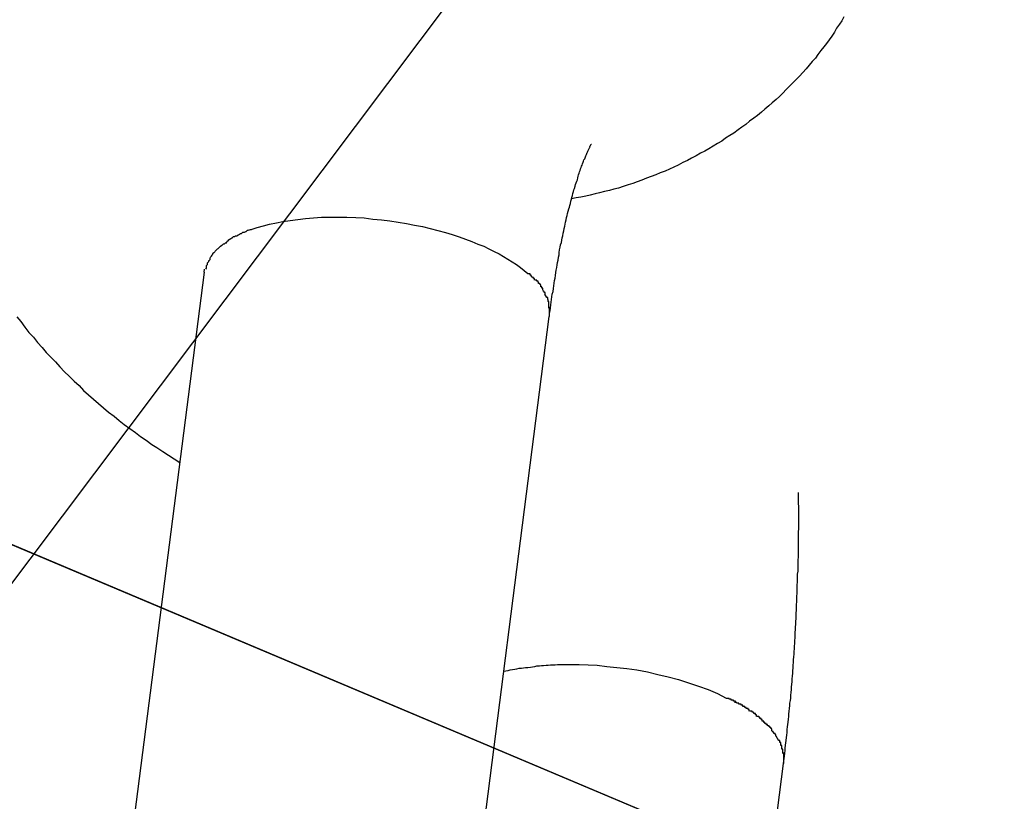
# Model space of a CAD drawing. Extents: x -98 to 98, y -25 to 25.
# Drawn here: x -46 to -45, y -10 to -10 of the extents above; entities that cross this region are included whole.
import ezdxf

# ---------------------------------------------------------------- set-up
doc = ezdxf.new("R2010")
doc.units = 0
doc.layers.get('0').update_dxf_attribs({"linetype": 'CONTINUOUS'})

msp = doc.modelspace()

# ---------------------------------------------------------------- linework, layer by layer
at = {"color": 0}
for points in [[(-44.3874, -10.4901), (-59.0341, -4.3111)], [(-44.3698, -10.4976), (-53.221, -6.7635)], [(-44.652, -8.474), (-54.5268, -21.6071)], [(-45.5063, -9.7655), (-45.5069, -9.7666), (-45.5076, -9.7676), (-45.5084, -9.7687), (-45.509, -9.7699), (-45.5098, -9.771), (-45.5105, -9.7721), (-45.5113, -9.7731), (-45.5121, -9.7741), (-45.5129, -9.7752), (-45.5138, -9.7763), (-45.5145, -9.7774), (-45.5154, -9.7783), (-45.5163, -9.7794), (-45.5172, -9.7804), (-45.5181, -9.7815), (-45.5191, -9.7825), (-45.5199, -9.7834), (-45.5209, -9.7844), (-45.5219, -9.7854), (-45.5229, -9.7864), (-45.5239, -9.7874), (-45.5248, -9.7884), (-45.5258, -9.7892), (-45.5269, -9.7902), (-45.5279, -9.7911), (-45.529, -9.792), (-45.53, -9.7929), (-45.5311, -9.7938), (-45.5322, -9.7946), (-45.5334, -9.7955), (-45.5345, -9.7964), (-45.5356, -9.7972), (-45.5367, -9.798), (-45.5379, -9.7989), (-45.5391, -9.7996), (-45.5403, -9.8004), (-45.5414, -9.8012), (-45.5426, -9.8019), (-45.5439, -9.8027), (-45.5451, -9.8034), (-45.5463, -9.8041), (-45.5475, -9.8047), (-45.5488, -9.8054), (-45.5501, -9.8061), (-45.5513, -9.8068), (-45.5526, -9.8074), (-45.5539, -9.8081), (-45.5552, -9.8087), (-45.5564, -9.8093), (-45.5577, -9.8098), (-45.5591, -9.8103), (-45.5604, -9.8109), (-45.5617, -9.8114), (-45.563, -9.8119), (-45.5644, -9.8124), (-45.5657, -9.8129), (-45.567, -9.8134), (-45.5683, -9.8138), (-45.5697, -9.8143), (-45.5711, -9.8147), (-45.5724, -9.815), (-45.5737, -9.8154), (-45.5751, -9.8157), (-45.5765, -9.8161), (-45.5778, -9.8164), (-45.5792, -9.8167), (-45.5805, -9.817), (-45.5819, -9.8173), (-45.5832, -9.8175), (-45.5846, -9.8178)], [(-45.5909, -9.8516), (-45.5909, -9.8508), (-45.5907, -9.85), (-45.5906, -9.8491), (-45.5905, -9.8483), (-45.5904, -9.8475), (-45.5903, -9.8467), (-45.5902, -9.846), (-45.5901, -9.8452), (-45.5899, -9.8444), (-45.5898, -9.8436), (-45.5897, -9.8428), (-45.5896, -9.842), (-45.5895, -9.8413), (-45.5893, -9.8406), (-45.5892, -9.8398), (-45.5891, -9.839), (-45.589, -9.8383), (-45.5888, -9.8375), (-45.5887, -9.8368), (-45.5886, -9.8361), (-45.5884, -9.8354), (-45.5883, -9.8346), (-45.5881, -9.8339), (-45.5881, -9.8332), (-45.588, -9.8325), (-45.5878, -9.8317), (-45.5877, -9.831), (-45.5875, -9.8304), (-45.5874, -9.8297), (-45.5873, -9.829), (-45.5871, -9.8284), (-45.587, -9.8277), (-45.5868, -9.827), (-45.5867, -9.8263), (-45.5865, -9.8257), (-45.5864, -9.8251), (-45.5863, -9.8245), (-45.5861, -9.8238), (-45.586, -9.8232), (-45.5858, -9.8226), (-45.5857, -9.822), (-45.5855, -9.8213), (-45.5854, -9.8207), (-45.5852, -9.8202), (-45.5851, -9.8197), (-45.5849, -9.8191), (-45.5848, -9.8185), (-45.5846, -9.8179), (-45.5845, -9.8174), (-45.5843, -9.8168), (-45.5842, -9.8163), (-45.584, -9.8157), (-45.5839, -9.8152), (-45.5837, -9.8148), (-45.5835, -9.8142), (-45.5834, -9.8137), (-45.5832, -9.8132), (-45.5831, -9.8127), (-45.5829, -9.8123), (-45.5828, -9.8118), (-45.5827, -9.8113), (-45.5826, -9.8109), (-45.5824, -9.8104), (-45.5823, -9.81), (-45.5821, -9.8097), (-45.582, -9.8092), (-45.5818, -9.8088), (-45.5817, -9.8084), (-45.5815, -9.8081), (-45.5814, -9.8077), (-45.5812, -9.8073), (-45.5811, -9.807), (-45.581, -9.8066), (-45.5808, -9.8063), (-45.5807, -9.806), (-45.5806, -9.8057), (-45.5805, -9.8054), (-45.5803, -9.8051), (-45.5802, -9.8048), (-45.5801, -9.8045), (-45.58, -9.8044), (-45.5799, -9.8041), (-45.5798, -9.8039), (-45.5797, -9.8037), (-45.5796, -9.8035), (-45.5795, -9.8033), (-45.5794, -9.8031), (-45.5793, -9.803), (-45.5793, -9.8028), (-45.5792, -9.8027), (-45.5791, -9.8025), (-45.5791, -9.8024), (-45.579, -9.8023), (-45.579, -9.8023), (-45.5789, -9.8022), (-45.5789, -9.8021), (-45.5789, -9.8021), (-45.5788, -9.8021), (-45.5788, -9.8021)], [(-45.6766, -9.8266), (-45.6749, -9.826), (-45.6731, -9.8256), (-45.6714, -9.8251), (-45.6694, -9.8247), (-45.6675, -9.8243), (-45.6654, -9.824), (-45.6632, -9.8237), (-45.661, -9.8235), (-45.6587, -9.8233), (-45.6564, -9.8231), (-45.654, -9.8231), (-45.6516, -9.8231), (-45.6491, -9.8231), (-45.6466, -9.8232), (-45.6442, -9.8233), (-45.6417, -9.8236), (-45.6392, -9.8238), (-45.6368, -9.8241), (-45.6344, -9.8245), (-45.632, -9.8249), (-45.6297, -9.8254), (-45.6274, -9.8258), (-45.6252, -9.8263), (-45.623, -9.8269), (-45.6208, -9.8275), (-45.6189, -9.8281), (-45.6169, -9.8287), (-45.615, -9.8294), (-45.6132, -9.8301), (-45.6115, -9.8308), (-45.6098, -9.8314), (-45.6083, -9.8322), (-45.6068, -9.8329), (-45.6054, -9.8336), (-45.6041, -9.8344), (-45.6029, -9.8351), (-45.6016, -9.8359), (-45.6004, -9.8367), (-45.5992, -9.8375), (-45.5982, -9.8384), (-45.5971, -9.8393)], [(-45.6808, -9.8285), (-45.6808, -9.8285), (-45.6808, -9.8285), (-45.6808, -9.8285), (-45.6808, -9.8285), (-45.6811, -9.8285), (-45.6811, -9.8285), (-45.6811, -9.8285), (-45.6811, -9.8285), (-45.6814, -9.8287), (-45.6814, -9.8287), (-45.6814, -9.8287), (-45.6814, -9.8287), (-45.6817, -9.8287), (-45.6817, -9.8287), (-45.6818, -9.8287), (-45.6818, -9.8287), (-45.6821, -9.829)], [(-45.6808, -9.8285), (-45.6808, -9.8285), (-45.6808, -9.8285), (-45.6808, -9.8285), (-45.6808, -9.8285), (-45.6811, -9.8285), (-45.6811, -9.8285), (-45.6811, -9.8285), (-45.6811, -9.8285), (-45.6814, -9.8287), (-45.6814, -9.8287), (-45.6814, -9.8287), (-45.6814, -9.8287), (-45.6817, -9.8287), (-45.6817, -9.8287), (-45.6818, -9.8287), (-45.6818, -9.8287), (-45.6821, -9.829)], [(-45.6794, -9.8279), (-45.6794, -9.8279), (-45.6794, -9.8279), (-45.6794, -9.8279), (-45.6794, -9.8279), (-45.6796, -9.8279), (-45.6796, -9.8279), (-45.6797, -9.8279), (-45.6797, -9.8279), (-45.68, -9.8281), (-45.68, -9.8281), (-45.68, -9.8281), (-45.68, -9.8281), (-45.6803, -9.8282), (-45.6803, -9.8282), (-45.6805, -9.8282), (-45.6805, -9.8282), (-45.6808, -9.8285)], [(-45.6794, -9.8279), (-45.6794, -9.8279), (-45.6794, -9.8279), (-45.6794, -9.8279), (-45.6794, -9.8279), (-45.6796, -9.8279), (-45.6796, -9.8279), (-45.6797, -9.8279), (-45.6797, -9.8279), (-45.68, -9.8281), (-45.68, -9.8281), (-45.68, -9.8281), (-45.68, -9.8281), (-45.6803, -9.8282), (-45.6803, -9.8282), (-45.6805, -9.8282), (-45.6805, -9.8282), (-45.6808, -9.8285)], [(-45.6781, -9.8273), (-45.6781, -9.8273), (-45.6781, -9.8273), (-45.6781, -9.8273), (-45.6781, -9.8273), (-45.6783, -9.8273), (-45.6783, -9.8273), (-45.6783, -9.8273), (-45.6783, -9.8273), (-45.6786, -9.8275), (-45.6786, -9.8275), (-45.6786, -9.8275), (-45.6786, -9.8275), (-45.6789, -9.8275), (-45.6789, -9.8275), (-45.6791, -9.8275), (-45.6791, -9.8275), (-45.6794, -9.8278)], [(-45.6781, -9.8273), (-45.6781, -9.8273), (-45.6781, -9.8273), (-45.6781, -9.8273), (-45.6781, -9.8273), (-45.6783, -9.8273), (-45.6783, -9.8273), (-45.6783, -9.8273), (-45.6783, -9.8273), (-45.6786, -9.8275), (-45.6786, -9.8275), (-45.6786, -9.8275), (-45.6786, -9.8275), (-45.6789, -9.8275), (-45.6789, -9.8275), (-45.6791, -9.8275), (-45.6791, -9.8275), (-45.6794, -9.8278)], [(-45.6765, -9.8267), (-45.6765, -9.8267), (-45.6765, -9.8267), (-45.6765, -9.8267), (-45.6765, -9.8267), (-45.6767, -9.8267), (-45.6767, -9.8267), (-45.6769, -9.8267), (-45.6769, -9.8267), (-45.6772, -9.8268), (-45.6772, -9.8268), (-45.6773, -9.8268), (-45.6773, -9.8268), (-45.6776, -9.8269), (-45.6776, -9.8269), (-45.6778, -9.8269), (-45.6778, -9.8269), (-45.6781, -9.8272)], [(-45.6765, -9.8267), (-45.6765, -9.8267), (-45.6765, -9.8267), (-45.6765, -9.8267), (-45.6765, -9.8267), (-45.6767, -9.8267), (-45.6767, -9.8267), (-45.6769, -9.8267), (-45.6769, -9.8267), (-45.6772, -9.8268), (-45.6772, -9.8268), (-45.6773, -9.8268), (-45.6773, -9.8268), (-45.6776, -9.8269), (-45.6776, -9.8269), (-45.6778, -9.8269), (-45.6778, -9.8269), (-45.6781, -9.8272)], [(-45.6859, -9.8319), (-45.6859, -9.8319), (-45.6859, -9.8319), (-45.6859, -9.8319), (-45.6859, -9.8319), (-45.6859, -9.8319), (-45.6859, -9.8319), (-45.6859, -9.8319), (-45.6859, -9.8319), (-45.6862, -9.8322), (-45.6862, -9.8322), (-45.6862, -9.8322), (-45.6862, -9.8322), (-45.6864, -9.8323), (-45.6864, -9.8323), (-45.6864, -9.8323), (-45.6864, -9.8323), (-45.6867, -9.8326)], [(-45.6859, -9.8319), (-45.6859, -9.8319), (-45.6859, -9.8319), (-45.6859, -9.8319), (-45.6859, -9.8319), (-45.6859, -9.8319), (-45.6859, -9.8319), (-45.6859, -9.8319), (-45.6859, -9.8319), (-45.6862, -9.8322), (-45.6862, -9.8322), (-45.6862, -9.8322), (-45.6862, -9.8322), (-45.6864, -9.8323), (-45.6864, -9.8323), (-45.6864, -9.8323), (-45.6864, -9.8323), (-45.6867, -9.8326)], [(-45.685, -9.8312), (-45.685, -9.8312), (-45.685, -9.8312), (-45.685, -9.8312), (-45.685, -9.8312), (-45.6851, -9.8312), (-45.6851, -9.8312), (-45.6851, -9.8312), (-45.6851, -9.8312), (-45.6854, -9.8315), (-45.6854, -9.8315), (-45.6854, -9.8315), (-45.6854, -9.8315), (-45.6856, -9.8316), (-45.6856, -9.8316), (-45.6856, -9.8316), (-45.6856, -9.8316), (-45.6859, -9.8319)], [(-45.685, -9.8312), (-45.685, -9.8312), (-45.685, -9.8312), (-45.685, -9.8312), (-45.685, -9.8312), (-45.6851, -9.8312), (-45.6851, -9.8312), (-45.6851, -9.8312), (-45.6851, -9.8312), (-45.6854, -9.8315), (-45.6854, -9.8315), (-45.6854, -9.8315), (-45.6854, -9.8315), (-45.6856, -9.8316), (-45.6856, -9.8316), (-45.6856, -9.8316), (-45.6856, -9.8316), (-45.6859, -9.8319)], [(-45.684, -9.8305), (-45.684, -9.8305), (-45.684, -9.8305), (-45.684, -9.8305), (-45.684, -9.8305), (-45.6841, -9.8305), (-45.6841, -9.8305), (-45.6841, -9.8305), (-45.6841, -9.8305), (-45.6844, -9.8308), (-45.6844, -9.8308), (-45.6844, -9.8308), (-45.6844, -9.8308), (-45.6847, -9.8308), (-45.6847, -9.8308), (-45.6847, -9.8308), (-45.6847, -9.8308), (-45.685, -9.8311)], [(-45.684, -9.8305), (-45.684, -9.8305), (-45.684, -9.8305), (-45.684, -9.8305), (-45.684, -9.8305), (-45.6841, -9.8305), (-45.6841, -9.8305), (-45.6841, -9.8305), (-45.6841, -9.8305), (-45.6844, -9.8308), (-45.6844, -9.8308), (-45.6844, -9.8308), (-45.6844, -9.8308), (-45.6847, -9.8308), (-45.6847, -9.8308), (-45.6847, -9.8308), (-45.6847, -9.8308), (-45.685, -9.8311)], [(-45.6831, -9.8299), (-45.6831, -9.8299), (-45.6831, -9.8299), (-45.6831, -9.8299), (-45.6831, -9.8299), (-45.6832, -9.8299), (-45.6832, -9.8299), (-45.6832, -9.8299), (-45.6832, -9.8299), (-45.6835, -9.8301), (-45.6835, -9.8301), (-45.6835, -9.8301), (-45.6835, -9.8301), (-45.6837, -9.8303), (-45.6837, -9.8303), (-45.6837, -9.8303), (-45.6837, -9.8303), (-45.684, -9.8306)], [(-45.6831, -9.8299), (-45.6831, -9.8299), (-45.6831, -9.8299), (-45.6831, -9.8299), (-45.6831, -9.8299), (-45.6832, -9.8299), (-45.6832, -9.8299), (-45.6832, -9.8299), (-45.6832, -9.8299), (-45.6835, -9.8301), (-45.6835, -9.8301), (-45.6835, -9.8301), (-45.6835, -9.8301), (-45.6837, -9.8303), (-45.6837, -9.8303), (-45.6837, -9.8303), (-45.6837, -9.8303), (-45.684, -9.8306)], [(-45.682, -9.8291), (-45.682, -9.8291), (-45.682, -9.8291), (-45.682, -9.8291), (-45.682, -9.8291), (-45.6822, -9.8291), (-45.6822, -9.8291), (-45.6822, -9.8291), (-45.6822, -9.8291), (-45.6825, -9.8293), (-45.6825, -9.8293), (-45.6825, -9.8293), (-45.6825, -9.8293), (-45.6828, -9.8295), (-45.6828, -9.8295), (-45.6829, -9.8295), (-45.6829, -9.8295), (-45.6832, -9.8298)], [(-45.682, -9.8291), (-45.682, -9.8291), (-45.682, -9.8291), (-45.682, -9.8291), (-45.682, -9.8291), (-45.6822, -9.8291), (-45.6822, -9.8291), (-45.6822, -9.8291), (-45.6822, -9.8291), (-45.6825, -9.8293), (-45.6825, -9.8293), (-45.6825, -9.8293), (-45.6825, -9.8293), (-45.6828, -9.8295), (-45.6828, -9.8295), (-45.6829, -9.8295), (-45.6829, -9.8295), (-45.6832, -9.8298)], [(-45.6879, -9.834), (-45.6879, -9.834), (-45.6879, -9.834), (-45.6879, -9.834), (-45.6879, -9.834), (-45.6879, -9.834), (-45.6879, -9.834), (-45.6879, -9.834), (-45.6879, -9.834), (-45.6881, -9.8343), (-45.6881, -9.8343), (-45.6881, -9.8343), (-45.6881, -9.8343), (-45.6881, -9.8344), (-45.6881, -9.8344), (-45.6881, -9.8344), (-45.6881, -9.8344), (-45.6884, -9.8347)], [(-45.6879, -9.834), (-45.6879, -9.834), (-45.6879, -9.834), (-45.6879, -9.834), (-45.6879, -9.834), (-45.6879, -9.834), (-45.6879, -9.834), (-45.6879, -9.834), (-45.6879, -9.834), (-45.6881, -9.8343), (-45.6881, -9.8343), (-45.6881, -9.8343), (-45.6881, -9.8343), (-45.6881, -9.8344), (-45.6881, -9.8344), (-45.6881, -9.8344), (-45.6881, -9.8344), (-45.6884, -9.8347)], [(-45.6874, -9.8333), (-45.6874, -9.8333), (-45.6874, -9.8333), (-45.6874, -9.8333), (-45.6874, -9.8333), (-45.6874, -9.8333), (-45.6874, -9.8333), (-45.6874, -9.8333), (-45.6874, -9.8333), (-45.6877, -9.8336), (-45.6877, -9.8336), (-45.6877, -9.8336), (-45.6877, -9.8336), (-45.6877, -9.8338), (-45.6877, -9.8338), (-45.6877, -9.8338), (-45.6877, -9.8338), (-45.688, -9.8341)], [(-45.6874, -9.8333), (-45.6874, -9.8333), (-45.6874, -9.8333), (-45.6874, -9.8333), (-45.6874, -9.8333), (-45.6874, -9.8333), (-45.6874, -9.8333), (-45.6874, -9.8333), (-45.6874, -9.8333), (-45.6877, -9.8336), (-45.6877, -9.8336), (-45.6877, -9.8336), (-45.6877, -9.8336), (-45.6877, -9.8338), (-45.6877, -9.8338), (-45.6877, -9.8338), (-45.6877, -9.8338), (-45.688, -9.8341)], [(-45.6867, -9.8326), (-45.6867, -9.8326), (-45.6867, -9.8326), (-45.6867, -9.8326), (-45.6867, -9.8326), (-45.6867, -9.8326), (-45.6867, -9.8326), (-45.6867, -9.8326), (-45.6867, -9.8326), (-45.687, -9.8328), (-45.687, -9.8328), (-45.687, -9.8328), (-45.687, -9.8328), (-45.6871, -9.833), (-45.6871, -9.833), (-45.6871, -9.833), (-45.6871, -9.833), (-45.6874, -9.8333)], [(-45.6867, -9.8326), (-45.6867, -9.8326), (-45.6867, -9.8326), (-45.6867, -9.8326), (-45.6867, -9.8326), (-45.6867, -9.8326), (-45.6867, -9.8326), (-45.6867, -9.8326), (-45.6867, -9.8326), (-45.687, -9.8328), (-45.687, -9.8328), (-45.687, -9.8328), (-45.687, -9.8328), (-45.6871, -9.833), (-45.6871, -9.833), (-45.6871, -9.833), (-45.6871, -9.833), (-45.6874, -9.8333)], [(-45.6896, -9.8371), (-45.6896, -9.8371), (-45.6896, -9.8371), (-45.6896, -9.8371), (-45.6896, -9.8371), (-45.6896, -9.8371), (-45.6896, -9.8371), (-45.6896, -9.8371), (-45.6896, -9.8371), (-45.6896, -9.8374), (-45.6896, -9.8374), (-45.6896, -9.8374), (-45.6896, -9.8374), (-45.6896, -9.8377), (-45.6896, -9.8377), (-45.6896, -9.8377), (-45.6896, -9.8377), (-45.6898, -9.838)], [(-45.6896, -9.8371), (-45.6896, -9.8371), (-45.6896, -9.8371), (-45.6896, -9.8371), (-45.6896, -9.8371), (-45.6896, -9.8371), (-45.6896, -9.8371), (-45.6896, -9.8371), (-45.6896, -9.8371), (-45.6896, -9.8374), (-45.6896, -9.8374), (-45.6896, -9.8374), (-45.6896, -9.8374), (-45.6896, -9.8377), (-45.6896, -9.8377), (-45.6896, -9.8377), (-45.6896, -9.8377), (-45.6898, -9.838)], [(-45.6893, -9.8362), (-45.6893, -9.8362), (-45.6893, -9.8362), (-45.6893, -9.8362), (-45.6893, -9.8362), (-45.6893, -9.8362), (-45.6893, -9.8362), (-45.6893, -9.8362), (-45.6893, -9.8362), (-45.6893, -9.8365), (-45.6893, -9.8365), (-45.6893, -9.8365), (-45.6893, -9.8365), (-45.6893, -9.8368), (-45.6893, -9.8368), (-45.6893, -9.8368), (-45.6893, -9.8368), (-45.6896, -9.8371)], [(-45.6893, -9.8362), (-45.6893, -9.8362), (-45.6893, -9.8362), (-45.6893, -9.8362), (-45.6893, -9.8362), (-45.6893, -9.8362), (-45.6893, -9.8362), (-45.6893, -9.8362), (-45.6893, -9.8362), (-45.6893, -9.8365), (-45.6893, -9.8365), (-45.6893, -9.8365), (-45.6893, -9.8365), (-45.6893, -9.8368), (-45.6893, -9.8368), (-45.6893, -9.8368), (-45.6893, -9.8368), (-45.6896, -9.8371)], [(-45.6888, -9.8355), (-45.6888, -9.8355), (-45.6888, -9.8355), (-45.6888, -9.8355), (-45.6888, -9.8355), (-45.6888, -9.8355), (-45.6888, -9.8355), (-45.6888, -9.8355), (-45.6888, -9.8355), (-45.6889, -9.8358), (-45.6889, -9.8358), (-45.6889, -9.8358), (-45.6889, -9.8358), (-45.6889, -9.8359), (-45.6889, -9.8359), (-45.6889, -9.8359), (-45.6889, -9.8359), (-45.6892, -9.8362)], [(-45.6888, -9.8355), (-45.6888, -9.8355), (-45.6888, -9.8355), (-45.6888, -9.8355), (-45.6888, -9.8355), (-45.6888, -9.8355), (-45.6888, -9.8355), (-45.6888, -9.8355), (-45.6888, -9.8355), (-45.6889, -9.8358), (-45.6889, -9.8358), (-45.6889, -9.8358), (-45.6889, -9.8358), (-45.6889, -9.8359), (-45.6889, -9.8359), (-45.6889, -9.8359), (-45.6889, -9.8359), (-45.6892, -9.8362)], [(-45.6885, -9.8348), (-45.6885, -9.8348), (-45.6885, -9.8348), (-45.6885, -9.8348), (-45.6885, -9.8348), (-45.6885, -9.8348), (-45.6885, -9.8348), (-45.6885, -9.8348), (-45.6885, -9.8348), (-45.6885, -9.8351), (-45.6885, -9.8351), (-45.6885, -9.8351), (-45.6885, -9.8351), (-45.6885, -9.8353), (-45.6885, -9.8353), (-45.6885, -9.8353), (-45.6885, -9.8353), (-45.6888, -9.8356)], [(-45.6885, -9.8348), (-45.6885, -9.8348), (-45.6885, -9.8348), (-45.6885, -9.8348), (-45.6885, -9.8348), (-45.6885, -9.8348), (-45.6885, -9.8348), (-45.6885, -9.8348), (-45.6885, -9.8348), (-45.6885, -9.8351), (-45.6885, -9.8351), (-45.6885, -9.8351), (-45.6885, -9.8351), (-45.6885, -9.8353), (-45.6885, -9.8353), (-45.6885, -9.8353), (-45.6885, -9.8353), (-45.6888, -9.8356)], [(-45.6901, -9.8389), (-45.7143, -10.027)], [(-45.6901, -9.8389), (-45.69, -9.838)], [(-45.5961, -9.8402), (-45.5961, -9.8402), (-45.5961, -9.8399), (-45.5961, -9.8399), (-45.5961, -9.8399), (-45.5962, -9.8399), (-45.5962, -9.8397), (-45.5962, -9.8397), (-45.5962, -9.8397), (-45.5965, -9.8397), (-45.5965, -9.8394), (-45.5965, -9.8394), (-45.5965, -9.8394), (-45.5968, -9.8394), (-45.5968, -9.8394), (-45.5968, -9.8394), (-45.5968, -9.8394), (-45.5971, -9.8394)], [(-45.5961, -9.8402), (-45.5961, -9.8402), (-45.5961, -9.8399), (-45.5961, -9.8399), (-45.5961, -9.8399), (-45.5962, -9.8399), (-45.5962, -9.8397), (-45.5962, -9.8397), (-45.5962, -9.8397), (-45.5965, -9.8397), (-45.5965, -9.8394), (-45.5965, -9.8394), (-45.5965, -9.8394), (-45.5968, -9.8394), (-45.5968, -9.8394), (-45.5968, -9.8394), (-45.5968, -9.8394), (-45.5971, -9.8394)], [(-45.5952, -9.8412), (-45.5952, -9.8412), (-45.5952, -9.8409), (-45.5952, -9.8409), (-45.5952, -9.8409), (-45.5952, -9.8409), (-45.5952, -9.8407), (-45.5952, -9.8407), (-45.5952, -9.8407), (-45.5955, -9.8407), (-45.5955, -9.8404), (-45.5955, -9.8404), (-45.5955, -9.8404), (-45.5958, -9.8404), (-45.5958, -9.8403), (-45.5958, -9.8403), (-45.5958, -9.8403), (-45.5961, -9.8403)], [(-45.5952, -9.8412), (-45.5952, -9.8412), (-45.5952, -9.8409), (-45.5952, -9.8409), (-45.5952, -9.8409), (-45.5952, -9.8409), (-45.5952, -9.8407), (-45.5952, -9.8407), (-45.5952, -9.8407), (-45.5955, -9.8407), (-45.5955, -9.8404), (-45.5955, -9.8404), (-45.5955, -9.8404), (-45.5958, -9.8404), (-45.5958, -9.8403), (-45.5958, -9.8403), (-45.5958, -9.8403), (-45.5961, -9.8403)], [(-45.5941, -9.8421), (-45.5941, -9.8421), (-45.5941, -9.8418), (-45.5941, -9.8418), (-45.5941, -9.8418), (-45.5942, -9.8418), (-45.5942, -9.8415), (-45.5942, -9.8415), (-45.5942, -9.8415), (-45.5945, -9.8415), (-45.5945, -9.8412), (-45.5945, -9.8412), (-45.5945, -9.8412), (-45.5947, -9.8412), (-45.5947, -9.8412), (-45.5947, -9.8412), (-45.5947, -9.8412), (-45.595, -9.8412)], [(-45.5941, -9.8421), (-45.5941, -9.8421), (-45.5941, -9.8418), (-45.5941, -9.8418), (-45.5941, -9.8418), (-45.5942, -9.8418), (-45.5942, -9.8415), (-45.5942, -9.8415), (-45.5942, -9.8415), (-45.5945, -9.8415), (-45.5945, -9.8412), (-45.5945, -9.8412), (-45.5945, -9.8412), (-45.5947, -9.8412), (-45.5947, -9.8412), (-45.5947, -9.8412), (-45.5947, -9.8412), (-45.595, -9.8412)], [(-45.5934, -9.8431), (-45.5934, -9.8431), (-45.5934, -9.8428), (-45.5934, -9.8428), (-45.5934, -9.8428), (-45.5934, -9.8428), (-45.5934, -9.8425), (-45.5934, -9.8425), (-45.5934, -9.8425), (-45.5936, -9.8425), (-45.5936, -9.8422), (-45.5936, -9.8422), (-45.5936, -9.8422), (-45.5938, -9.8422), (-45.5938, -9.8421), (-45.5938, -9.8421), (-45.5938, -9.8421), (-45.5941, -9.8421)], [(-45.5934, -9.8431), (-45.5934, -9.8431), (-45.5934, -9.8428), (-45.5934, -9.8428), (-45.5934, -9.8428), (-45.5934, -9.8428), (-45.5934, -9.8425), (-45.5934, -9.8425), (-45.5934, -9.8425), (-45.5936, -9.8425), (-45.5936, -9.8422), (-45.5936, -9.8422), (-45.5936, -9.8422), (-45.5938, -9.8422), (-45.5938, -9.8421), (-45.5938, -9.8421), (-45.5938, -9.8421), (-45.5941, -9.8421)], [(-45.5928, -9.8441), (-45.5928, -9.8441), (-45.5928, -9.8438), (-45.5928, -9.8438), (-45.5928, -9.8438), (-45.5928, -9.8438), (-45.5928, -9.8435), (-45.5928, -9.8435), (-45.5928, -9.8435), (-45.5931, -9.8435), (-45.5931, -9.8432), (-45.5931, -9.8432), (-45.5931, -9.8432), (-45.5931, -9.8432), (-45.5931, -9.8431), (-45.5931, -9.8431), (-45.5931, -9.8431), (-45.5934, -9.8431)], [(-45.5928, -9.8441), (-45.5928, -9.8441), (-45.5928, -9.8438), (-45.5928, -9.8438), (-45.5928, -9.8438), (-45.5928, -9.8438), (-45.5928, -9.8435), (-45.5928, -9.8435), (-45.5928, -9.8435), (-45.5931, -9.8435), (-45.5931, -9.8432), (-45.5931, -9.8432), (-45.5931, -9.8432), (-45.5931, -9.8432), (-45.5931, -9.8431), (-45.5931, -9.8431), (-45.5931, -9.8431), (-45.5934, -9.8431)], [(-45.5922, -9.8453), (-45.5922, -9.8453), (-45.5922, -9.845), (-45.5922, -9.845), (-45.5922, -9.845), (-45.5922, -9.845), (-45.5922, -9.8447), (-45.5922, -9.8447), (-45.5922, -9.8447), (-45.5924, -9.8447), (-45.5924, -9.8444), (-45.5924, -9.8444), (-45.5924, -9.8444), (-45.5925, -9.8444), (-45.5925, -9.8443), (-45.5925, -9.8443), (-45.5925, -9.8443), (-45.5928, -9.8443)], [(-45.5922, -9.8453), (-45.5922, -9.8453), (-45.5922, -9.845), (-45.5922, -9.845), (-45.5922, -9.845), (-45.5922, -9.845), (-45.5922, -9.8447), (-45.5922, -9.8447), (-45.5922, -9.8447), (-45.5924, -9.8447), (-45.5924, -9.8444), (-45.5924, -9.8444), (-45.5924, -9.8444), (-45.5925, -9.8444), (-45.5925, -9.8443), (-45.5925, -9.8443), (-45.5925, -9.8443), (-45.5928, -9.8443)], [(-45.5923, -9.8452), (-45.5918, -9.8462)], [(-45.5913, -9.8473), (-45.5913, -9.8473), (-45.5913, -9.847), (-45.5913, -9.847), (-45.5913, -9.847), (-45.5913, -9.847), (-45.5913, -9.8467), (-45.5913, -9.8467), (-45.5913, -9.8467), (-45.5914, -9.8467), (-45.5914, -9.8464), (-45.5914, -9.8464), (-45.5914, -9.8464), (-45.5914, -9.8464), (-45.5914, -9.8462), (-45.5914, -9.8462), (-45.5914, -9.8462), (-45.5917, -9.8462)], [(-45.5913, -9.8473), (-45.5913, -9.8473), (-45.5913, -9.847), (-45.5913, -9.847), (-45.5913, -9.847), (-45.5913, -9.847), (-45.5913, -9.8467), (-45.5913, -9.8467), (-45.5913, -9.8467), (-45.5914, -9.8467), (-45.5914, -9.8464), (-45.5914, -9.8464), (-45.5914, -9.8464), (-45.5914, -9.8464), (-45.5914, -9.8462), (-45.5914, -9.8462), (-45.5914, -9.8462), (-45.5917, -9.8462)], [(-45.5911, -9.8492), (-45.5911, -9.8492), (-45.5911, -9.8489), (-45.5911, -9.8489), (-45.5911, -9.8486), (-45.5911, -9.8486), (-45.5911, -9.8483), (-45.5911, -9.8483), (-45.5911, -9.8482), (-45.5911, -9.8482), (-45.5911, -9.8479), (-45.5911, -9.8479), (-45.5911, -9.8476), (-45.5911, -9.8476), (-45.5911, -9.8473), (-45.5911, -9.8473), (-45.5911, -9.8473), (-45.5914, -9.8473)], [(-45.5911, -9.8492), (-45.5911, -9.8492), (-45.5911, -9.8489), (-45.5911, -9.8489), (-45.5911, -9.8486), (-45.5911, -9.8486), (-45.5911, -9.8483), (-45.5911, -9.8483), (-45.5911, -9.8482), (-45.5911, -9.8482), (-45.5911, -9.8479), (-45.5911, -9.8479), (-45.5911, -9.8476), (-45.5911, -9.8476), (-45.5911, -9.8473), (-45.5911, -9.8473), (-45.5911, -9.8473), (-45.5914, -9.8473)], [(-45.744, -9.8517), (-45.7428, -9.8531), (-45.7417, -9.8547), (-45.7405, -9.8562), (-45.7392, -9.8576), (-45.738, -9.8591), (-45.7367, -9.8605), (-45.7355, -9.862), (-45.7342, -9.8633), (-45.7329, -9.8647), (-45.7316, -9.8661), (-45.7303, -9.8675), (-45.7289, -9.8688), (-45.7275, -9.8702), (-45.7261, -9.8715), (-45.7248, -9.8729), (-45.7234, -9.8741), (-45.7219, -9.8754), (-45.7205, -9.8766), (-45.7191, -9.8779), (-45.7176, -9.8791), (-45.716, -9.8803), (-45.7146, -9.8815), (-45.7131, -9.8827), (-45.7115, -9.8838), (-45.7099, -9.885), (-45.7084, -9.8861), (-45.7068, -9.8872), (-45.7052, -9.8884), (-45.7037, -9.8893), (-45.702, -9.8904), (-45.7004, -9.8915), (-45.6971, -9.8936)], [(-45.615, -10.0398), (-45.591, -9.8516)], [(-45.5909, -9.8516), (-45.5909, -9.8516), (-45.5909, -9.8513), (-45.5909, -9.8511), (-45.5909, -9.8508), (-45.5909, -9.8508), (-45.5909, -9.8505), (-45.5909, -9.8505), (-45.5909, -9.8502), (-45.5909, -9.8502), (-45.5909, -9.8499), (-45.5909, -9.8499), (-45.5909, -9.8496), (-45.5909, -9.8496), (-45.5909, -9.8493), (-45.5909, -9.8493), (-45.5909, -9.8491), (-45.5911, -9.8491)], [(-45.5909, -9.8516), (-45.5909, -9.8516), (-45.5909, -9.8513), (-45.5909, -9.8511), (-45.5909, -9.8508), (-45.5909, -9.8508), (-45.5909, -9.8505), (-45.5909, -9.8505), (-45.5909, -9.8502), (-45.5909, -9.8502), (-45.5909, -9.8499), (-45.5909, -9.8499), (-45.5909, -9.8496), (-45.5909, -9.8496), (-45.5909, -9.8493), (-45.5909, -9.8493), (-45.5909, -9.8491), (-45.5911, -9.8491)], [(-45.5237, -9.9801), (-45.5236, -9.9794), (-45.5235, -9.9787), (-45.5234, -9.978), (-45.5233, -9.9772), (-45.5232, -9.9764), (-45.5232, -9.9757), (-45.5231, -9.9749), (-45.523, -9.9742), (-45.5229, -9.9735), (-45.5228, -9.9727), (-45.5227, -9.972), (-45.5226, -9.9712), (-45.5226, -9.9704), (-45.5225, -9.9696), (-45.5224, -9.9689), (-45.5223, -9.9682), (-45.5222, -9.9674), (-45.5221, -9.9666), (-45.5221, -9.9659), (-45.522, -9.9651), (-45.5219, -9.9643), (-45.5218, -9.9635), (-45.5218, -9.9628), (-45.5217, -9.962), (-45.5216, -9.9613), (-45.5216, -9.9605), (-45.5215, -9.9597), (-45.5214, -9.9589), (-45.5214, -9.9581), (-45.5213, -9.9574), (-45.5212, -9.9566), (-45.5212, -9.9558), (-45.5211, -9.955), (-45.521, -9.9542), (-45.521, -9.9534), (-45.5209, -9.9527), (-45.5209, -9.9519), (-45.5208, -9.9511), (-45.5208, -9.9503), (-45.5207, -9.9495), (-45.5206, -9.9487), (-45.5206, -9.9479), (-45.5205, -9.9472), (-45.5205, -9.9464), (-45.5204, -9.9456), (-45.5204, -9.9448), (-45.5203, -9.944), (-45.5203, -9.9432), (-45.5203, -9.9424), (-45.5202, -9.9417), (-45.5202, -9.9409), (-45.5201, -9.9401), (-45.5201, -9.9393), (-45.52, -9.9384), (-45.52, -9.9376), (-45.52, -9.9368), (-45.5199, -9.9361), (-45.5199, -9.9353), (-45.5199, -9.9345), (-45.5198, -9.9336), (-45.5198, -9.9328), (-45.5198, -9.932), (-45.5197, -9.9313), (-45.5197, -9.9305), (-45.5197, -9.9297), (-45.5197, -9.9288), (-45.5196, -9.928), (-45.5196, -9.9272), (-45.5196, -9.9264), (-45.5196, -9.9257), (-45.5195, -9.9248), (-45.5195, -9.924), (-45.5195, -9.9232), (-45.5195, -9.9224), (-45.5195, -9.9216), (-45.5194, -9.9208), (-45.5194, -9.92), (-45.5194, -9.9192), (-45.5194, -9.9184), (-45.5194, -9.9175), (-45.5194, -9.9167), (-45.5194, -9.9159), (-45.5194, -9.9152), (-45.5194, -9.9143), (-45.5194, -9.9135), (-45.5193, -9.9127), (-45.5193, -9.9119), (-45.5193, -9.911), (-45.5193, -9.9103), (-45.5193, -9.9095), (-45.5193, -9.9087), (-45.5193, -9.9078), (-45.5193, -9.907), (-45.5193, -9.9062), (-45.5194, -9.9054), (-45.5194, -9.9046), (-45.5194, -9.9038), (-45.5194, -9.903), (-45.5194, -9.9022)], [(-45.604, -9.9536), (-45.6035, -9.9535), (-45.6028, -9.9534), (-45.6022, -9.9532), (-45.6015, -9.9531), (-45.6009, -9.953), (-45.6003, -9.9529), (-45.5996, -9.9527), (-45.599, -9.9527), (-45.5984, -9.9526), (-45.5978, -9.9525), (-45.5971, -9.9525), (-45.5964, -9.9524), (-45.5958, -9.9523), (-45.5951, -9.9522), (-45.5945, -9.9521), (-45.5938, -9.9521), (-45.5932, -9.952), (-45.5926, -9.952), (-45.5919, -9.9519), (-45.5913, -9.9519), (-45.5906, -9.9518), (-45.59, -9.9518), (-45.5893, -9.9518), (-45.5886, -9.9517), (-45.5881, -9.9517), (-45.5874, -9.9517), (-45.5863, -9.9517), (-45.5849, -9.9517)], [(-45.5849, -9.9517), (-45.5824, -9.9517), (-45.5798, -9.9518), (-45.5772, -9.9519), (-45.5744, -9.9522), (-45.5716, -9.9525), (-45.5687, -9.9528), (-45.5658, -9.9532), (-45.5627, -9.9538), (-45.5598, -9.9545), (-45.5568, -9.9552), (-45.5538, -9.956), (-45.551, -9.9569), (-45.5481, -9.9579), (-45.5453, -9.9589), (-45.5426, -9.96), (-45.5401, -9.9613)], [(-45.5375, -9.9625), (-45.5375, -9.9625), (-45.5375, -9.9622), (-45.5377, -9.9622), (-45.5377, -9.9622), (-45.538, -9.9622), (-45.538, -9.9619), (-45.5383, -9.9619), (-45.5384, -9.9619), (-45.5387, -9.9619), (-45.5387, -9.9616), (-45.539, -9.9616), (-45.539, -9.9616), (-45.5393, -9.9616), (-45.5393, -9.9614), (-45.5396, -9.9614), (-45.5397, -9.9614), (-45.54, -9.9614)], [(-45.5375, -9.9625), (-45.5375, -9.9625), (-45.5375, -9.9622), (-45.5377, -9.9622), (-45.5377, -9.9622), (-45.538, -9.9622), (-45.538, -9.9619), (-45.5383, -9.9619), (-45.5384, -9.9619), (-45.5387, -9.9619), (-45.5387, -9.9616), (-45.539, -9.9616), (-45.539, -9.9616), (-45.5393, -9.9616), (-45.5393, -9.9614), (-45.5396, -9.9614), (-45.5397, -9.9614), (-45.54, -9.9614)], [(-45.5354, -9.9637), (-45.5354, -9.9637), (-45.5354, -9.9634), (-45.5355, -9.9634), (-45.5355, -9.9634), (-45.5358, -9.9634), (-45.5358, -9.9631), (-45.5361, -9.9631), (-45.5362, -9.9631), (-45.5365, -9.9631), (-45.5365, -9.9628), (-45.5368, -9.9628), (-45.5368, -9.9628), (-45.5371, -9.9628), (-45.5371, -9.9626), (-45.5374, -9.9626), (-45.5374, -9.9626), (-45.5377, -9.9626)], [(-45.5354, -9.9637), (-45.5354, -9.9637), (-45.5354, -9.9634), (-45.5355, -9.9634), (-45.5355, -9.9634), (-45.5358, -9.9634), (-45.5358, -9.9631), (-45.5361, -9.9631), (-45.5362, -9.9631), (-45.5365, -9.9631), (-45.5365, -9.9628), (-45.5368, -9.9628), (-45.5368, -9.9628), (-45.5371, -9.9628), (-45.5371, -9.9626), (-45.5374, -9.9626), (-45.5374, -9.9626), (-45.5377, -9.9626)], [(-45.5335, -9.9651), (-45.5335, -9.9651), (-45.5335, -9.9648), (-45.5335, -9.9648), (-45.5335, -9.9646), (-45.5338, -9.9646), (-45.5338, -9.9643), (-45.5341, -9.9643), (-45.5341, -9.9643), (-45.5344, -9.9643), (-45.5344, -9.964), (-45.5345, -9.964), (-45.5345, -9.964), (-45.5348, -9.964), (-45.5348, -9.9637), (-45.5351, -9.9637), (-45.5351, -9.9637), (-45.5354, -9.9637)], [(-45.5335, -9.9651), (-45.5335, -9.9651), (-45.5335, -9.9648), (-45.5335, -9.9648), (-45.5335, -9.9646), (-45.5338, -9.9646), (-45.5338, -9.9643), (-45.5341, -9.9643), (-45.5341, -9.9643), (-45.5344, -9.9643), (-45.5344, -9.964), (-45.5345, -9.964), (-45.5345, -9.964), (-45.5348, -9.964), (-45.5348, -9.9637), (-45.5351, -9.9637), (-45.5351, -9.9637), (-45.5354, -9.9637)], [(-45.5314, -9.9666), (-45.5314, -9.9666), (-45.5314, -9.9663), (-45.5314, -9.9663), (-45.5314, -9.9661), (-45.5317, -9.9661), (-45.5317, -9.9658), (-45.5319, -9.9658), (-45.5319, -9.9658), (-45.5322, -9.9658), (-45.5322, -9.9655), (-45.5324, -9.9655), (-45.5324, -9.9654), (-45.5327, -9.9654), (-45.5327, -9.9651), (-45.533, -9.9651), (-45.533, -9.9651), (-45.5333, -9.9651)], [(-45.5314, -9.9666), (-45.5314, -9.9666), (-45.5314, -9.9663), (-45.5314, -9.9663), (-45.5314, -9.9661), (-45.5317, -9.9661), (-45.5317, -9.9658), (-45.5319, -9.9658), (-45.5319, -9.9658), (-45.5322, -9.9658), (-45.5322, -9.9655), (-45.5324, -9.9655), (-45.5324, -9.9654), (-45.5327, -9.9654), (-45.5327, -9.9651), (-45.533, -9.9651), (-45.533, -9.9651), (-45.5333, -9.9651)], [(-45.5298, -9.968), (-45.5298, -9.968), (-45.5298, -9.9677), (-45.5298, -9.9677), (-45.5298, -9.9675), (-45.5301, -9.9675), (-45.5301, -9.9672), (-45.5302, -9.9672), (-45.5302, -9.9672), (-45.5305, -9.9672), (-45.5305, -9.9669), (-45.5305, -9.9669), (-45.5305, -9.9668), (-45.5308, -9.9668), (-45.5308, -9.9666), (-45.531, -9.9666), (-45.531, -9.9666), (-45.5313, -9.9666)], [(-45.5298, -9.968), (-45.5298, -9.968), (-45.5298, -9.9677), (-45.5298, -9.9677), (-45.5298, -9.9675), (-45.5301, -9.9675), (-45.5301, -9.9672), (-45.5302, -9.9672), (-45.5302, -9.9672), (-45.5305, -9.9672), (-45.5305, -9.9669), (-45.5305, -9.9669), (-45.5305, -9.9668), (-45.5308, -9.9668), (-45.5308, -9.9666), (-45.531, -9.9666), (-45.531, -9.9666), (-45.5313, -9.9666)], [(-45.5283, -9.9693), (-45.5283, -9.9693), (-45.5283, -9.969), (-45.5283, -9.969), (-45.5283, -9.9689), (-45.5286, -9.9689), (-45.5286, -9.9686), (-45.5287, -9.9686), (-45.5287, -9.9686), (-45.529, -9.9686), (-45.529, -9.9683), (-45.529, -9.9683), (-45.529, -9.9683), (-45.5293, -9.9683), (-45.5293, -9.968), (-45.5295, -9.968), (-45.5295, -9.968), (-45.5298, -9.968)], [(-45.5283, -9.9693), (-45.5283, -9.9693), (-45.5283, -9.969), (-45.5283, -9.969), (-45.5283, -9.9689), (-45.5286, -9.9689), (-45.5286, -9.9686), (-45.5287, -9.9686), (-45.5287, -9.9686), (-45.529, -9.9686), (-45.529, -9.9683), (-45.529, -9.9683), (-45.529, -9.9683), (-45.5293, -9.9683), (-45.5293, -9.968), (-45.5295, -9.968), (-45.5295, -9.968), (-45.5298, -9.968)], [(-45.527, -9.9708), (-45.527, -9.9708), (-45.527, -9.9705), (-45.527, -9.9705), (-45.527, -9.9702), (-45.5272, -9.9702), (-45.5272, -9.9699), (-45.5272, -9.9699), (-45.5272, -9.9699), (-45.5275, -9.9699), (-45.5275, -9.9696), (-45.5275, -9.9696), (-45.5275, -9.9696), (-45.5278, -9.9696), (-45.5278, -9.9693), (-45.5279, -9.9693), (-45.5279, -9.9693), (-45.5282, -9.9693)], [(-45.527, -9.9708), (-45.527, -9.9708), (-45.527, -9.9705), (-45.527, -9.9705), (-45.527, -9.9702), (-45.5272, -9.9702), (-45.5272, -9.9699), (-45.5272, -9.9699), (-45.5272, -9.9699), (-45.5275, -9.9699), (-45.5275, -9.9696), (-45.5275, -9.9696), (-45.5275, -9.9696), (-45.5278, -9.9696), (-45.5278, -9.9693), (-45.5279, -9.9693), (-45.5279, -9.9693), (-45.5282, -9.9693)], [(-45.5259, -9.9723), (-45.5259, -9.9723), (-45.5259, -9.972), (-45.5259, -9.972), (-45.5259, -9.9718), (-45.5261, -9.9718), (-45.5261, -9.9715), (-45.5261, -9.9715), (-45.5261, -9.9715), (-45.5264, -9.9715), (-45.5264, -9.9712), (-45.5264, -9.9712), (-45.5264, -9.9712), (-45.5266, -9.9712), (-45.5266, -9.9709), (-45.5266, -9.9709), (-45.5266, -9.9709), (-45.5269, -9.9709)], [(-45.5259, -9.9723), (-45.5259, -9.9723), (-45.5259, -9.972), (-45.5259, -9.972), (-45.5259, -9.9718), (-45.5261, -9.9718), (-45.5261, -9.9715), (-45.5261, -9.9715), (-45.5261, -9.9715), (-45.5264, -9.9715), (-45.5264, -9.9712), (-45.5264, -9.9712), (-45.5264, -9.9712), (-45.5266, -9.9712), (-45.5266, -9.9709), (-45.5266, -9.9709), (-45.5266, -9.9709), (-45.5269, -9.9709)], [(-45.5259, -9.9722), (-45.5251, -9.9735)], [(-45.5244, -9.975), (-45.5244, -9.975), (-45.5244, -9.9747), (-45.5244, -9.9747), (-45.5244, -9.9744), (-45.5244, -9.9744), (-45.5244, -9.9741), (-45.5244, -9.9741), (-45.5244, -9.9741), (-45.5247, -9.9741), (-45.5247, -9.9738), (-45.5247, -9.9738), (-45.5247, -9.9737), (-45.5247, -9.9737), (-45.5247, -9.9735), (-45.5247, -9.9735), (-45.5247, -9.9735), (-45.525, -9.9735)], [(-45.5244, -9.975), (-45.5244, -9.975), (-45.5244, -9.9747), (-45.5244, -9.9747), (-45.5244, -9.9744), (-45.5244, -9.9744), (-45.5244, -9.9741), (-45.5244, -9.9741), (-45.5244, -9.9741), (-45.5247, -9.9741), (-45.5247, -9.9738), (-45.5247, -9.9738), (-45.5247, -9.9737), (-45.5247, -9.9737), (-45.5247, -9.9735), (-45.5247, -9.9735), (-45.5247, -9.9735), (-45.525, -9.9735)], [(-45.5239, -9.9773), (-45.5239, -9.9773), (-45.5239, -9.977), (-45.5239, -9.9769), (-45.5239, -9.9766), (-45.5239, -9.9766), (-45.5239, -9.9763), (-45.5239, -9.9763), (-45.5239, -9.976), (-45.5241, -9.976), (-45.5241, -9.9757), (-45.5241, -9.9757), (-45.5241, -9.9754), (-45.5241, -9.9754), (-45.5241, -9.9751), (-45.5241, -9.9751), (-45.5241, -9.975), (-45.5244, -9.975)], [(-45.5239, -9.9773), (-45.5239, -9.9773), (-45.5239, -9.977), (-45.5239, -9.9769), (-45.5239, -9.9766), (-45.5239, -9.9766), (-45.5239, -9.9763), (-45.5239, -9.9763), (-45.5239, -9.976), (-45.5241, -9.976), (-45.5241, -9.9757), (-45.5241, -9.9757), (-45.5241, -9.9754), (-45.5241, -9.9754), (-45.5241, -9.9751), (-45.5241, -9.9751), (-45.5241, -9.975), (-45.5244, -9.975)], [(-45.5236, -9.9801), (-45.5236, -9.9801), (-45.5236, -9.9798), (-45.5236, -9.9795), (-45.5236, -9.9792), (-45.5236, -9.9792), (-45.5236, -9.9789), (-45.5236, -9.9789), (-45.5236, -9.9786), (-45.5236, -9.9786), (-45.5236, -9.9783), (-45.5236, -9.9781), (-45.5236, -9.9778), (-45.5236, -9.9778), (-45.5236, -9.9775), (-45.5236, -9.9775), (-45.5236, -9.9772), (-45.5239, -9.9772)], [(-45.5236, -9.9801), (-45.5236, -9.9801), (-45.5236, -9.9798), (-45.5236, -9.9795), (-45.5236, -9.9792), (-45.5236, -9.9792), (-45.5236, -9.9789), (-45.5236, -9.9789), (-45.5236, -9.9786), (-45.5236, -9.9786), (-45.5236, -9.9783), (-45.5236, -9.9781), (-45.5236, -9.9778), (-45.5236, -9.9778), (-45.5236, -9.9775), (-45.5236, -9.9775), (-45.5236, -9.9772), (-45.5239, -9.9772)], [(-45.5407, -10.1137), (-45.5237, -9.9801)]]:
    msp.add_lwpolyline(points, dxfattribs=at)

doc.saveas('drawing.dxf')
